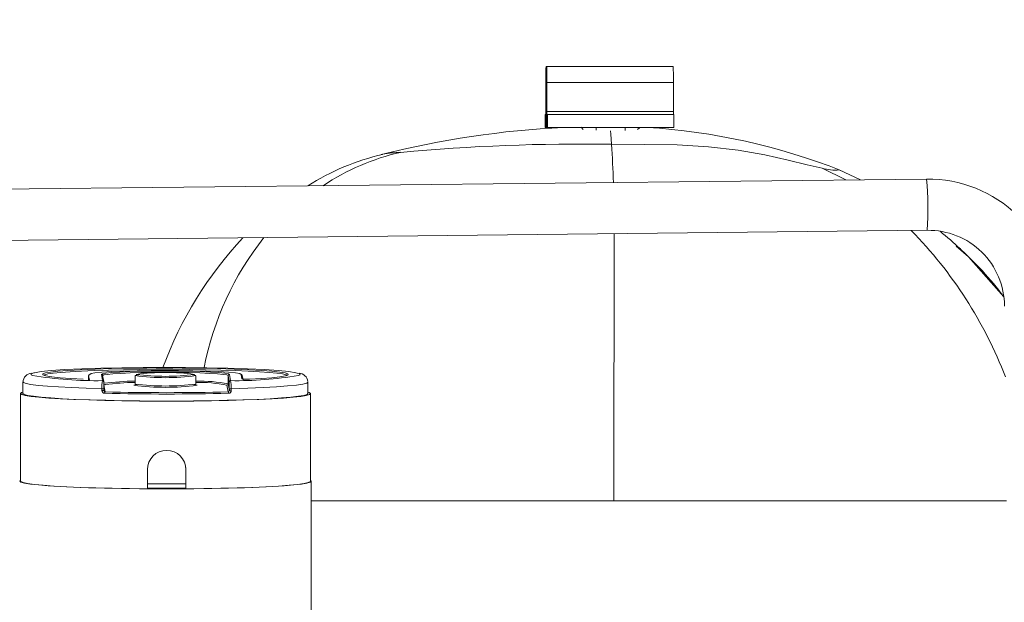
# Model space of a CAD drawing. Units: millimetres. Extents: x 92399 to 109899, y -12304 to 17496.
# Drawn here: x 98236 to 98390, y 5423 to 5514 of the extents above; entities that cross this region are included whole.
import ezdxf

# ---------------------------------------------------------------- set-up
doc = ezdxf.new("R2010")
doc.units = ezdxf.units.MM
doc.header["$LTSCALE"] = 2
doc.header["$PDMODE"] = 34
doc.header["$PDSIZE"] = 5
doc.layers.add('A_BEMASSUNG', color=1, linetype='Continuous', lineweight=13)
doc.layers.add('A_VOLL', color=3, linetype='Continuous', lineweight=30)
doc.styles.add('ARIAL', font='arial.ttf')
doc.dimstyles.new('STANDARD_Bemassung', dxfattribs={"dimtxt": 40, "dimasz": 20, "dimexe": 10, "dimexo": 10, "dimgap": 15, "dimtad": 0, "dimdec": 0, "dimdsep": 46, "dimtxsty": 'ARIAL', "dimcen": 0.09, "dimclrt": 7, "dimazin": 0, "dimtfac": 1, "dimtdec": 0, "dimtmove": 2, "dimatfit": 3, "dimfxl": 1, "dimtolj": 1, "dimtzin": 0, "dimarcsym": 0})

# ---------------------------------------------------------------- blocks, each defined once
blk = doc.blocks.new('*D505')
at = {"layer": 'A_BEMASSUNG', "color": 0, "lineweight": -2, "ltscale": 2, "transparency": 16777216}
for p, q in [((98139.71, 5634.02), (98139.71, 5075.52)), ((98664.71, 5472.52), (98664.71, 5075.52)), ((98159.71, 5085.52), (98342.87, 5085.52)), ((98644.71, 5085.52), (98461.55, 5085.52))]:
    blk.add_line(p, q, dxfattribs=at)
at = {"layer": 'A_BEMASSUNG', "color": 0, "ltscale": 2, "transparency": 16777216}
for points in [[(98159.71, 5088.86), (98159.71, 5082.19), (98139.71, 5085.52)], [(98644.71, 5088.86), (98644.71, 5082.19), (98664.71, 5085.52)]]:
    blk.add_solid(points, dxfattribs=at)
at = {"layer": 'DEFPOINTS', "color": 0, "ltscale": 2, "transparency": 16777216}
for p in [(98139.71, 5644.02), (98664.71, 5482.52), (98664.71, 5085.52)]:
    blk.add_point(p, dxfattribs=at)
at = {"layer": 'A_BEMASSUNG', "color": 7, "ltscale": 2, "transparency": 16777216, "insert": (98402.21, 5085.52), "char_height": 40, "attachment_point": 5, "style": 'ARIAL'}
blk.add_mtext('\\A1;525', dxfattribs=at)
blk = doc.blocks.new('*D484')
at = {"layer": 'A_BEMASSUNG', "color": 0, "lineweight": -2, "ltscale": 2, "transparency": 16777216}
for p, q in [((98138.71, 5472.52), (98138.71, 5002.93)), ((98665.71, 5472.52), (98665.71, 5002.93)), ((98158.71, 5012.93), (98343.02, 5012.93)), ((98645.71, 5012.93), (98461.4, 5012.93))]:
    blk.add_line(p, q, dxfattribs=at)
at = {"layer": 'A_BEMASSUNG', "color": 0, "ltscale": 2, "transparency": 16777216}
for points in [[(98158.71, 5016.26), (98158.71, 5009.59), (98138.71, 5012.93)], [(98645.71, 5016.26), (98645.71, 5009.59), (98665.71, 5012.93)]]:
    blk.add_solid(points, dxfattribs=at)
at = {"layer": 'DEFPOINTS', "color": 0, "ltscale": 2, "transparency": 16777216}
for p in [(98138.71, 5482.52), (98665.71, 5482.52), (98665.71, 5012.93)]:
    blk.add_point(p, dxfattribs=at)
at = {"layer": 'A_BEMASSUNG', "color": 7, "ltscale": 2, "transparency": 16777216, "insert": (98402.21, 5012.93), "char_height": 40, "attachment_point": 5, "style": 'ARIAL'}
blk.add_mtext('\\A1;527', dxfattribs=at)

msp = doc.modelspace()

# ---------------------------------------------------------------- linework, layer by layer
at = {"layer": 'A_VOLL', "color": 153, "linetype": 'ByBlock', "lineweight": 5}
for p, q in [((98318.09, 5506.32), (98318.11, 5506.32)), ((98318.11, 5506.32), (98318.11, 5504.32)), ((98318.11, 5506.32), (98318.18, 5506.32)), ((98318.18, 5504.32), (98318.18, 5506.32)), ((98318.18, 5506.32), (98318.2, 5506.32)), ((98318.2, 5506.32), (98337.95, 5506.32)), ((98318.11, 5504.32), (98318.09, 5504.32)), ((98318.18, 5504.32), (98318.11, 5504.32)), ((98318.2, 5504.32), (98318.18, 5504.32)), ((98318.07, 5499.32), (98318.07, 5503.82)), ((98318.09, 5503.82), (98318.09, 5499.32)), ((98318.2, 5503.82), (98318.09, 5503.82)), ((98318.2, 5499.32), (98318.2, 5503.82)), ((98318.22, 5503.82), (98318.22, 5499.32)), ((98318.22, 5503.82), (98337.97, 5503.82)), ((98337.97, 5499.32), (98337.97, 5503.82)), ((98317.97, 5496.82), (98317.97, 5498.82)), ((98317.97, 5498.82), (98318.06, 5498.82)), ((98318.2, 5499.32), (98318.09, 5499.32)), ((98318.22, 5499.32), (98337.97, 5499.32)), ((98318.22, 5498.82), (98318.32, 5498.82)), ((98318.32, 5498.82), (98318.32, 5496.82)), ((98338.06, 5498.82), (98318.32, 5498.82)), ((98338.06, 5498.82), (98338.06, 5496.82)), ((98318.06, 5496.82), (98317.97, 5496.82)), ((98318.22, 5496.82), (98318.06, 5496.82)), ((98318.32, 5496.82), (98318.22, 5496.82)), ((98338.06, 5496.82), (98318.32, 5496.82)), ((98325.92, 5496.82), (98325.92, 5496.36)), ((98330.42, 5496.82), (98330.42, 5496.35)), ((98292.6, 5492.64), (98292.58, 5492.62)), ((98364.87, 5488.61), (98361.2, 5490.47)), ((98367.18, 5488.64), (98363.84, 5490.18)), ((98377.5, 5488.75), (98226.56, 5487.09)), ((98226.65, 5479.09), (98377.59, 5480.75)), ((98246.68, 5458.06), (98246.68, 5457.32)), ((98246.68, 5457.32), (98246.69, 5458.06)), ((98246.69, 5458.06), (98246.8, 5457.34)), ((98246.89, 5458.25), (98247.06, 5458.37)), ((98248.69, 5458.25), (98248.85, 5457.29)), ((98249.04, 5457.12), (98248.88, 5458.09)), ((98253.93, 5458.06), (98253.93, 5456.76)), ((98263.43, 5456.75), (98263.43, 5458.05)), ((98268.48, 5458.06), (98268.48, 5456.76)), ((98268.48, 5458.06), (98268.65, 5457.09)), ((98268.85, 5457.29), (98268.68, 5458.25)), ((98270.48, 5458.25), (98270.6, 5457.54)), ((98270.79, 5457.43), (98270.68, 5458.09)), ((98236.43, 5457.07), (98236.43, 5455.27)), ((98249.08, 5456.56), (98249.26, 5455.52)), ((98253.93, 5456.76), (98253.94, 5456.75)), ((98263.43, 5456.75), (98263.43, 5456.75)), ((98268.46, 5455.52), (98268.28, 5456.56)), ((98268.66, 5455.73), (98268.48, 5456.76)), ((98280.93, 5455.25), (98280.93, 5457.05)), ((98236.03, 5455.27), (98236.03, 5441.59)), ((98248.77, 5455.72), (98248.77, 5456.02)), ((98249.06, 5455.73), (98249.06, 5456.03)), ((98268.66, 5456.03), (98268.66, 5455.73)), ((98268.95, 5456.02), (98268.95, 5455.72)), ((98281.33, 5441.57), (98281.33, 5455.25)), ((98255.87, 5440.4), (98255.87, 5443.4)), ((98261.8, 5443.98), (98261.86, 5443.49)), ((98261.86, 5443.49), (98261.87, 5443.4)), ((98261.86, 5443.49), (98261.86, 5440.49)), ((98261.87, 5443.4), (98261.87, 5440.4)), ((98235.93, 5441.58), (98236.03, 5441.7)), ((98281.39, 5360.68), (98281.43, 5441.57)), ((98261.87, 5440.4), (98261.86, 5440.49))]:
    msp.add_line(p, q, dxfattribs=at)
at = {"layer": 'A_VOLL', "color": 153, "linetype": 'ByBlock', "lineweight": 5, "flags": 128}
for points in [[(98323.62, 5496.83), (98323.8, 5496.57), (98323.9, 5496.48)], [(98328.17, 5496.29), (98328.22, 5495.76), (98328.32, 5494.19)], [(98332.39, 5496.49), (98332.66, 5496.76), (98332.69, 5496.82)], [(98361.2, 5490.47), (98358.86, 5490.97), (98355.87, 5491.69), (98352.26, 5492.52), (98348.09, 5493.27), (98343.46, 5493.8), (98338.54, 5494.07), (98333.45, 5494.17), (98328.32, 5494.19)], [(98328.66, 5438.52), (98328.66, 5445.11), (98328.68, 5451.1), (98328.69, 5456.99), (98328.71, 5463.26), (98328.72, 5469.88), (98328.72, 5476.22), (98328.72, 5480.22)], [(98389.56, 5470.36), (98384.05, 5476.61), (98382.13, 5478.26)], [(98237.93, 5458.1), (98237.71, 5458.17), (98237.7, 5458.35), (98238.11, 5458.48)], [(98238.11, 5458.48), (98238.23, 5458.52), (98239.27, 5458.69), (98240.85, 5458.85), (98242.99, 5459), (98245.61, 5459.12), (98248.61, 5459.23), (98251.86, 5459.3), (98255.2, 5459.34), (98258.5, 5459.36), (98261.8, 5459.34), (98265.16, 5459.3), (98268.44, 5459.23), (98271.47, 5459.12), (98274.14, 5459), (98276.32, 5458.85), (98277.96, 5458.69), (98279.05, 5458.52), (98279.24, 5458.47)], [(98271.78, 5457.51), (98273.66, 5457.62), (98275.28, 5457.74), (98276.55, 5457.88), (98277.42, 5458.03), (98277.84, 5458.18), (98277.81, 5458.33), (98277.35, 5458.48), (98276.52, 5458.62), (98275.31, 5458.75), (98273.7, 5458.87), (98271.71, 5458.99), (98269.39, 5459.08), (98266.81, 5459.16), (98264.07, 5459.22), (98261.28, 5459.25), (98258.52, 5459.26), (98255.76, 5459.25), (98252.98, 5459.22), (98250.26, 5459.16), (98247.71, 5459.08), (98245.42, 5458.99), (98243.46, 5458.87), (98241.89, 5458.75), (98240.73, 5458.62), (98239.94, 5458.48), (98239.53, 5458.33), (98239.55, 5458.18), (98240.02, 5458.03), (98240.94, 5457.88), (98242.26, 5457.74), (98243.92, 5457.62), (98245.84, 5457.51)], [(98239.68, 5458.06), (98239.83, 5458.18), (98240.32, 5458.32), (98241.16, 5458.45), (98242.33, 5458.57), (98243.8, 5458.68), (98245.56, 5458.78), (98247.56, 5458.87), (98249.77, 5458.94), (98252.14, 5458.99), (98254.64, 5459.03), (98257.22, 5459.05), (98259.82, 5459.05), (98262.4, 5459.03), (98264.92, 5458.99), (98267.31, 5458.94), (98269.54, 5458.87), (98271.57, 5458.78), (98273.36, 5458.68), (98274.87, 5458.57), (98276.08, 5458.45), (98276.96, 5458.32), (98277.5, 5458.18), (98277.68, 5458.05), (98277.68, 5458.05)], [(98247.06, 5458.37), (98247.68, 5458.48), (98248.75, 5458.59), (98250.27, 5458.69), (98252.14, 5458.77), (98254.25, 5458.83), (98256.44, 5458.86), (98258.58, 5458.87), (98260.73, 5458.86), (98262.93, 5458.83), (98265.06, 5458.77), (98266.96, 5458.69), (98268.5, 5458.59), (98269.62, 5458.48), (98270.27, 5458.37), (98270.48, 5458.25)], [(98248.89, 5458.36), (98248.84, 5458.35), (98248.69, 5458.25)], [(98268.68, 5458.25), (98268.5, 5458.35), (98267.95, 5458.45), (98267.01, 5458.54), (98265.69, 5458.62), (98264.08, 5458.69), (98262.28, 5458.74), (98260.42, 5458.77), (98258.6, 5458.78), (98256.78, 5458.77), (98254.92, 5458.74), (98253.14, 5458.69), (98251.55, 5458.62), (98250.27, 5458.54), (98249.36, 5458.45), (98248.89, 5458.36)], [(98248.89, 5458.07), (98249.06, 5458.16), (98249.06, 5458.16)], [(98249.06, 5458.16), (98249.6, 5458.25), (98250.49, 5458.34), (98251.7, 5458.42), (98253.17, 5458.48), (98254.86, 5458.53), (98256.69, 5458.56), (98258.6, 5458.57), (98260.51, 5458.56), (98262.36, 5458.53), (98264.06, 5458.48), (98265.55, 5458.42), (98266.79, 5458.34), (98267.71, 5458.25), (98268.28, 5458.16), (98268.48, 5458.06)], [(98262.95, 5458.16), (98263.25, 5458.12), (98263.43, 5458.06)], [(98279.24, 5458.47), (98279.63, 5458.35), (98279.69, 5458.17), (98279.43, 5458.08)], [(98248.77, 5456.02), (98246.3, 5456.09), (98244.03, 5456.19), (98242, 5456.29), (98240.25, 5456.41), (98238.81, 5456.54), (98237.69, 5456.68), (98236.92, 5456.82), (98236.51, 5456.97), (98236.43, 5457.07)], [(98249.27, 5456.66), (98249.23, 5456.65), (98249.08, 5456.56)], [(98253.73, 5456.56), (98254.07, 5456.65), (98254.28, 5456.67)], [(98263.1, 5456.67), (98263.27, 5456.65), (98263.63, 5456.56)], [(98268.65, 5457.09), (98268.65, 5456.98), (98268.65, 5456.76)], [(98280.92, 5457.05), (98280.75, 5456.9), (98280.15, 5456.74), (98279.14, 5456.59), (98277.75, 5456.45), (98276, 5456.32), (98273.92, 5456.2), (98271.56, 5456.1), (98268.95, 5456.02)], [(98281.33, 5455.26), (98281.18, 5455.11), (98280.67, 5454.96), (98279.81, 5454.82), (98278.63, 5454.69), (98277.12, 5454.56), (98275.33, 5454.45), (98273.27, 5454.35), (98270.99, 5454.26), (98268.51, 5454.19), (98265.87, 5454.13), (98263.12, 5454.09), (98260.3, 5454.08), (98257.46, 5454.08), (98254.63, 5454.09), (98251.87, 5454.13), (98249.22, 5454.19), (98246.71, 5454.26), (98244.4, 5454.35), (98242.31, 5454.45), (98240.48, 5454.56), (98238.93, 5454.69), (98237.7, 5454.82), (98236.8, 5454.96), (98236.24, 5455.11), (98236.03, 5455.26), (98236.19, 5455.41), (98236.43, 5455.49)], [(98280.93, 5455.25), (98280.78, 5455.11), (98280.28, 5454.97), (98279.44, 5454.83), (98278.27, 5454.7), (98276.8, 5454.57), (98275.04, 5454.46), (98273.02, 5454.36), (98270.77, 5454.28), (98268.33, 5454.21), (98265.74, 5454.15), (98263.04, 5454.12), (98260.27, 5454.1), (98257.48, 5454.1), (98254.7, 5454.12), (98251.99, 5454.15), (98249.39, 5454.21), (98246.93, 5454.28), (98244.65, 5454.36), (98242.6, 5454.46), (98240.8, 5454.57), (98239.28, 5454.7), (98238.07, 5454.83), (98237.18, 5454.97), (98236.63, 5455.11), (98236.43, 5455.26), (98236.43, 5455.27)], [(98249.17, 5455.31), (98249.18, 5455.39), (98249.2, 5455.45), (98249.22, 5455.5), (98249.26, 5455.52)], [(98268.55, 5455.31), (98268.54, 5455.35), (98268.54, 5455.39), (98268.53, 5455.42), (98268.52, 5455.45), (98268.51, 5455.48), (98268.49, 5455.5), (98268.47, 5455.51), (98268.46, 5455.52)], [(98280.93, 5455.47), (98281.13, 5455.41), (98281.33, 5455.26)], [(98281.33, 5441.68), (98281.43, 5441.58), (98281.27, 5441.43), (98280.76, 5441.28), (98279.9, 5441.14), (98278.71, 5441), (98277.2, 5440.88), (98275.4, 5440.76), (98273.33, 5440.66), (98271.03, 5440.57), (98268.54, 5440.5), (98265.9, 5440.45), (98263.13, 5440.41), (98260.3, 5440.39), (98257.45, 5440.39), (98254.61, 5440.41), (98251.84, 5440.45), (98249.17, 5440.5), (98246.66, 5440.57), (98244.33, 5440.66), (98242.23, 5440.76), (98240.39, 5440.88), (98238.84, 5441), (98237.6, 5441.14), (98236.69, 5441.28), (98236.13, 5441.43), (98235.93, 5441.58), (98235.93, 5441.58)], [(98236.03, 5441.59), (98236.08, 5441.51), (98236.45, 5441.36), (98237.17, 5441.22), (98238.22, 5441.08), (98239.6, 5440.95), (98241.27, 5440.83), (98243.22, 5440.72), (98245.41, 5440.62), (98247.81, 5440.54), (98250.38, 5440.48), (98253.08, 5440.43), (98255.87, 5440.4)], [(98261.87, 5440.4), (98264.65, 5440.43), (98267.34, 5440.48), (98269.89, 5440.54), (98272.26, 5440.62), (98274.42, 5440.72), (98276.33, 5440.83), (98277.97, 5440.95), (98279.3, 5441.08), (98280.31, 5441.22), (98280.98, 5441.36), (98281.3, 5441.51), (98281.33, 5441.57)], [(98281.43, 5438.52), (98282.88, 5438.52), (98288.53, 5438.52), (98294.59, 5438.52), (98300.99, 5438.52), (98307.66, 5438.52), (98314.55, 5438.52), (98321.57, 5438.52), (98328.66, 5438.52)], [(98389.99, 5438.52), (98389.43, 5438.52), (98386.6, 5438.52), (98382.73, 5438.52), (98379.04, 5438.52), (98374.55, 5438.52), (98369.21, 5438.52), (98362.95, 5438.52), (98355.74, 5438.52), (98347.58, 5438.52), (98341.63, 5438.52), (98335.31, 5438.52), (98328.66, 5438.52)]]:
    msp.add_lwpolyline(points, dxfattribs=at)
at = {"layer": 'A_VOLL', "color": 153, "linetype": 'ByBlock', "lineweight": 5}
for centre, radius, start, end in [((98389.7, 5504.44), 71.64, 178.5002, 180.4998), ((98246.58, 5504.44), 71.64, 359.5002, 1.4998), ((98266.33, 5504.44), 71.64, 359.5002, 1.4998), ((98332.41, 5503.94), 14.33, 178.5002, 180.4998), ((98303.88, 5503.94), 14.33, 359.5002, 1.4998), ((98246.45, 5498.69), 71.64, 358.5002, 0.4998), ((98303.74, 5499.19), 14.33, 358.5002, 0.4998), ((98389.84, 5498.69), 71.64, 179.5002, 181.4998), ((98332.55, 5499.19), 14.33, 179.5002, 181.4998), ((98352.3, 5499.19), 14.33, 179.5002, 181.4998), ((98328.03, 5350.85), 146.15, 92.8401, 104.1204), ((98327.66, 5397.5), 99.51, 68.5136, 86.4302), ((98323.62, 5186.99), 307.23, 89.1238, 95.2747), ((98146.36, 5482.27), 182.35, 1.8686, 3.7465), ((98301.17, 5455.84), 37.75, 103.141, 122.4803), ((98303.23, 5458.08), 35.71, 102.6942, 123.9158), ((98295.79, 5475.19), 17.74, 91.3303, 100.3751), ((98363.12, 5495.87), 5.73, 250.4554, 277.3377), ((98320.3, 5484.12), 57.39, 356.634, 4.6268), ((98377.74, 5468.8), 19.95, 0.5446, 90.6782), ((98314.14, 5438.85), 59.49, 136.8028, 159.8431), ((98311.39, 5450.15), 47.57, 141.7187, 168.8977), ((98327.55, 5433.98), 66.67, 20.981, 44.514), ((98377.78, 5468.87), 11.88, 0.2269, 90.8952), ((98340.47, 5432.34), 62.12, 47.0894, 50.9614), ((98348.94, 5440.18), 50.6, 36.62, 48.5345), ((98237.86, 5457.05), 1.4, 94.1272, 180.0467), ((98247.94, 5518.37), 61.1, 260.5772, 270.8542), ((98246.89, 5458.05), 0.2, 89.9662, 179.9311), ((98248.69, 5458.06), 0.2, 9.4814, 90.0386), ((98254.44, 5456.97), 1.2, 89.5797, 115.0055), ((98258.69, 5493.48), 35.74, 262.3484, 277.6245), ((98258.68, 5423.37), 35.18, 82.5682, 97.4318), ((98258.68, 5493.13), 35.18, 262.5682, 277.4318), ((98268.68, 5458.05), 0.2, 89.9663, 179.9311), ((98269.83, 5514.77), 57.5, 269.0197, 279.6166), ((98270.48, 5458.06), 0.2, 9.4814, 90.0389), ((98279.47, 5457.01), 1.43, 5.4302, 87.1108), ((98246.29, 5461.66), 4.35, 265.8135, 276.8347), ((98255.11, 5456.25), 6.35, 170.6544, 182.1315), ((98248.85, 5457.09), 0.2, 0.0075, 90.0424), ((98212.97, 5456.24), 36.08, 359.6684, 1.3481), ((98254.21, 5419.22), 37.99, 90.4111, 97.7821), ((98253.82, 5426.15), 30.84, 89.7864, 98.4857), ((98258.68, 5494.5), 38.27, 262.5682, 277.4318), ((98258.7, 5493.71), 37.27, 262.6608, 277.2983), ((98263.99, 5434.66), 22.55, 78.4935, 91.4015), ((98264.04, 5436.35), 20.65, 78.1358, 91.678), ((98268.28, 5456.76), 0.2, 269.9662, 359.9311), ((98268.85, 5457.09), 0.2, 89.9663, 179.9311), ((98202.23, 5456.14), 66.42, 359.8991, 0.5339), ((98263.67, 5456.23), 5.28, 357.6739, 11.4935), ((98271.34, 5463.77), 6.27, 263.2989, 274.0731), ((98248.86, 5457.52), 1.5, 266.3305, 277.3655), ((98248.86, 5457.22), 1.5, 266.3305, 277.3655), ((98249.18, 5455.72), 0.413, 180.476, 268.8551), ((98249.27, 5455.73), 0.213, 180.6077, 267.032), ((98258.86, 5855.58), 400.39, 268.6137, 271.3863), ((98258.86, 5852.1), 396.7, 268.6134, 271.3866), ((98268.44, 5455.73), 0.212, 273.5977, 359.7002), ((98268.54, 5455.72), 0.412, 271.3921, 359.7204), ((98268.85, 5457.59), 1.57, 262.8693, 273.5342), ((98268.85, 5457.28), 1.57, 262.8179, 273.5254), ((98258.87, 5443.39), 3, 0.1663, 179.8337), ((98258.49, 5042.83), 398.35, 89.5161, 90.377), ((98258.86, 5839.31), 398.83, 269.569, 270.431)]:
    msp.add_arc(centre, radius, start, end, dxfattribs=at)

# ---------------------------------------------------------------- dimensions: what is measured, and where the dimension line sits
at = {"layer": 'A_BEMASSUNG', "ltscale": 2}
for base, p1, p2, picture, middle in [((98664.71, 5085.52), (98139.71, 5644.02), (98664.71, 5482.52), '*D505', (98402.21, 5085.52)), ((98665.71, 5012.93), (98138.71, 5482.52), (98665.71, 5482.52), '*D484', (98402.21, 5012.93))]:
    dim = msp.add_linear_dim(base=base, p1=p1, p2=p2, dimstyle='STANDARD_Bemassung', dxfattribs=at)
    dim.commit()
    dim.dimension.update_dxf_attribs({"geometry": picture, "text_midpoint": middle})

doc.saveas('drawing.dxf')
